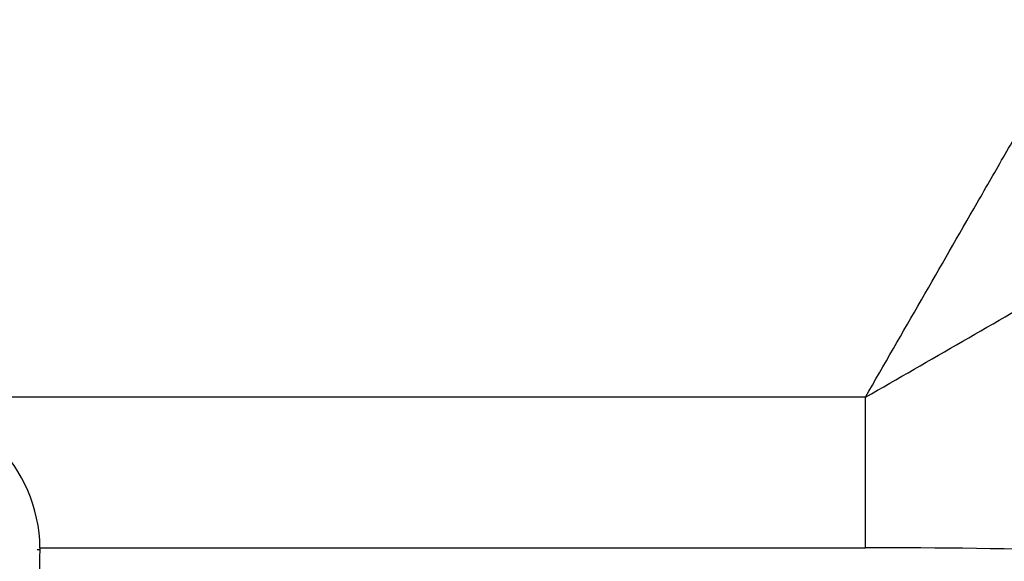
# Model space of a CAD drawing. Units: millimetres. Extents: x -1847 to 5036, y -374 to 7215.
# Drawn here: x 1597 to 1672, y 6061 to 6102 of the extents above; entities that cross this region are included whole.
import ezdxf

# ---------------------------------------------------------------- set-up
doc = ezdxf.new("R2010")
doc.units = ezdxf.units.MM
doc.header["$LTSCALE"] = 25
doc.layers.add('AVR_CLOSING_CAP_', color=7, linetype='Continuous')
doc.layers.add('Default', color=7, linetype='Continuous')

# ---------------------------------------------------------------- blocks, each defined once
blk = doc.blocks.new('SE5')
at = {"layer": 'AVR_CLOSING_CAP_', "color": 7, "linetype": 'Continuous'}
for p, q in [((1661.282, 6073.51), (1538.282, 6073.51)), ((1661.282, 6062.138), (1661.282, 6073.51)), ((1598.732, 6062.01), (1598.934, 6062.01)), ((1598.941, 6062.138), (1598.934, 6062.01)), ((1598.941, 6062.138), (1661.282, 6062.138))]:
    blk.add_line(p, q, dxfattribs=at)
for centre, radius, start, end in [((1587.732, 6062.01), 11.209, 0.65735, 179.34265), ((1863.165, 6053.92), 264.355, 178.24637, 180.30566), ((1662.025, 5494.598), 567.541, 88.38376, 90.07497)]:
    blk.add_arc(centre, radius, start, end, dxfattribs=at)
for points in [[(1661.282, 6073.51), (1664.099, 6078.405), (1666.912, 6083.301), (1670.425, 6089.41), (1671.127, 6090.631), (1672.531, 6093.074), (1673.233, 6094.294), (1674.636, 6096.734), (1675.337, 6097.953), (1676.739, 6100.391), (1677.439, 6101.609), (1679.267, 6104.789), (1680.395, 6106.749), (1682.646, 6110.664), (1683.77, 6112.619), (1686.014, 6116.523), (1687.135, 6118.471), (1688.558, 6120.947), (1688.864, 6121.478), (1689.169, 6122.01)], [(1661.282, 6073.51), (1666.177, 6076.326), (1671.073, 6079.14), (1677.182, 6082.652), (1678.404, 6083.355), (1680.846, 6084.759), (1682.067, 6085.461), (1684.506, 6086.864), (1685.726, 6087.565), (1688.163, 6088.966), (1689.381, 6089.666), (1692.561, 6091.495), (1694.521, 6092.622), (1698.436, 6094.873), (1700.391, 6095.997), (1704.295, 6098.242), (1706.244, 6099.362), (1708.719, 6100.786), (1709.251, 6101.092), (1709.782, 6101.397)]]:
    blk.add_open_spline(points, degree=3, knots=[0, 0, 0, 0, 0.300575, 0.300575, 0.375761, 0.375761, 0.450978, 0.450978, 0.526234, 0.526234, 0.601534, 0.601534, 0.723061, 0.723061, 0.84475, 0.84475, 0.966628, 0.966628, 1, 1, 1, 1], dxfattribs=at)

msp = doc.modelspace()

# ---------------------------------------------------------------- block references
at = {"layer": 'Default'}
msp.add_blockref('SE5', (0, 0), dxfattribs=at)

doc.saveas('drawing.dxf')
